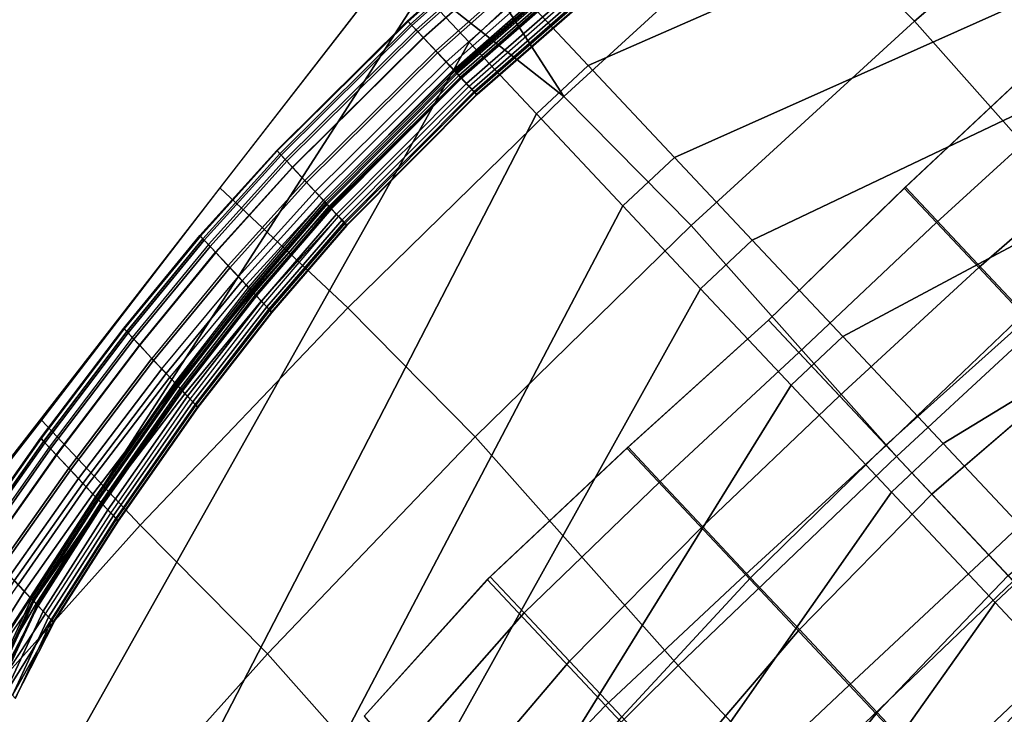
# Model space of a CAD drawing. Units: inches. Extents: x -85 to 110, y -72 to 71.
# Drawn here: x -61 to -55, y 47 to 51 of the extents above; entities that cross this region are included whole.
import ezdxf

# ---------------------------------------------------------------- set-up
doc = ezdxf.new("R2010")
doc.units = ezdxf.units.IN
doc.header["$MEASUREMENT"] = 0
doc.layers.add('SEAT-BASE', color=5, linetype='Continuous')
doc.layers.add('SEAT-FABRIC1', color=5, linetype='Continuous')

# ---------------------------------------------------------------- blocks, each defined once
blk = doc.blocks.new('FCR433_CP1_0T')
at = {"layer": 'SEAT-BASE'}
for points in [[(-30.1272, 0.7365, 41.8344), (-30.1584, -0.4095, 41.8093), (-30.1541, -0.4095, 41.8644), (-30.1229, 0.7365, 41.8894)], [(-30.0996, 0.7365, 41.7866), (-30.1308, -0.4095, 41.7615), (-30.1584, -0.4095, 41.8093), (-30.1272, 0.7365, 41.8344)], [(-30.1229, 0.7365, 41.8894), (-30.1541, -0.4095, 41.8644), (-30.1193, -0.4095, 41.9073), (-30.0882, 0.7365, 41.9324)], [(-30.0498, 0.7365, 41.7628), (-30.0809, -0.4095, 41.7377), (-30.1308, -0.4095, 41.7615), (-30.0996, 0.7365, 41.7866)], [(-30.0882, 0.7365, 41.9324), (-30.1193, -0.4095, 41.9073), (-30.0664, -0.4095, 41.9231), (-30.0352, 0.7365, 41.9481)], [(-30.0498, 0.7365, 41.7628), (-30.0809, -0.4095, 41.7377), (-30.0158, -0.4094, 41.7183), (-29.9846, 0.7366, 41.7434)], [(-30.0352, 0.7365, 41.9481), (-30.0664, -0.4095, 41.9231), (-30.0139, -0.4095, 41.9061), (-29.9827, 0.7365, 41.9312)], [(-29.9846, 0.7366, 41.7434), (-30.0158, -0.4094, 41.7183), (-29.9019, -0.4094, 41.5978), (-29.8707, 0.7366, 41.6229)], [(-29.9827, 0.7365, 41.9312), (-30.0139, -0.4095, 41.9061), (-29.8855, -0.408, 41.7912), (-29.8543, 0.7379, 41.8162)], [(-29.8707, 0.7366, 41.6229), (-29.9019, -0.4094, 41.5978), (-29.8086, -0.4094, 41.4607), (-29.7774, 0.7366, 41.4858)], [(-29.8543, 0.7379, 41.8162), (-29.8855, -0.408, 41.7912), (-29.7724, -0.408, 41.6611), (-29.7412, 0.7379, 41.6862)], [(-29.7774, 0.7366, 41.4858), (-29.8086, -0.4094, 41.4607), (-29.7383, -0.4094, 41.3106), (-29.7034, 0.7366, 41.3259)], [(-29.7412, 0.7379, 41.6862), (-29.7724, -0.408, 41.6611), (-29.6763, -0.408, 41.518), (-29.6451, 0.7379, 41.5431)], [(-29.6514, 0.7366, 41.1576), (-29.6914, -0.4094, 41.1554), (-29.7397, -0.4094, 41.314), (-29.7034, 0.7366, 41.3259)], [(-29.6685, 0.7365, 40.7696), (-29.7084, -0.4095, 40.7673), (-29.7295, -0.4095, 40.7163), (-29.6896, 0.7365, 40.7185)], [(-29.6896, 0.7365, 40.7185), (-29.7295, -0.4095, 40.7163), (-29.718, -0.4095, 40.6623), (-29.6781, 0.7365, 40.6645)], [(-29.6781, 0.7365, 40.6645), (-29.718, -0.4095, 40.6623), (-29.678, -0.4095, 40.6243), (-29.6381, 0.7365, 40.6265)], [(-29.6685, 0.7365, 40.7696), (-29.7084, -0.4095, 40.7673), (-29.673, -0.4094, 40.8253), (-29.6331, 0.7366, 40.8276)], [(-29.629, 0.7366, 40.9933), (-29.669, -0.4094, 40.9911), (-29.6914, -0.4094, 41.1554), (-29.6514, 0.7366, 41.1576)], [(-29.6381, 0.7365, 40.6265), (-29.678, -0.4095, 40.6243), (-29.6235, -0.4095, 40.6156), (-29.5835, 0.7365, 40.6178)], [(-29.6451, 0.7379, 41.5431), (-29.6763, -0.408, 41.518), (-29.5988, -0.408, 41.3641), (-29.5639, 0.7379, 41.3795)], [(-29.6331, 0.7366, 40.8276), (-29.673, -0.4094, 40.8253), (-29.669, -0.4094, 40.9911), (-29.629, 0.7366, 40.9933)], [(-29.5835, 0.7365, 40.6178), (-29.6235, -0.4095, 40.6156), (-29.5736, -0.4095, 40.6393), (-29.5337, 0.7365, 40.6415)], [(-29.5148, 0.7379, 41.2036), (-29.5548, -0.408, 41.2013), (-29.6001, -0.408, 41.3676), (-29.5639, 0.7379, 41.3795)], [(-29.5337, 0.7365, 40.6415), (-29.5736, -0.4095, 40.6393), (-29.5459, -0.4095, 40.687), (-29.506, 0.7365, 40.6893)], [(-29.4905, 0.7379, 41.033), (-29.5304, -0.408, 41.0307), (-29.5548, -0.408, 41.2013), (-29.5148, 0.7379, 41.2036)], [(-29.506, 0.7365, 40.6893), (-29.5459, -0.4095, 40.687), (-29.5274, -0.408, 40.8584), (-29.4875, 0.7379, 40.8606)], [(-29.4875, 0.7379, 40.8606), (-29.5274, -0.408, 40.8584), (-29.5304, -0.408, 41.0307), (-29.4905, 0.7379, 41.033)], [(-30.1584, -0.4092, 41.8093), (-30.1308, -0.4092, 41.7615), (-30.0996, -1.5552, 41.7866), (-30.1272, -1.5552, 41.8344)], [(-30.1541, -0.4092, 41.8644), (-30.1584, -0.4092, 41.8093), (-30.1272, -1.5552, 41.8344), (-30.1229, -1.5552, 41.8894)], [(-30.1193, -0.4092, 41.9073), (-30.1541, -0.4092, 41.8644), (-30.1229, -1.5552, 41.8894), (-30.0882, -1.5552, 41.9324)], [(-30.1308, -0.4092, 41.7615), (-30.0809, -0.4092, 41.7377), (-30.0498, -1.5552, 41.7628), (-30.0996, -1.5552, 41.7866)], [(-30.0664, -0.4092, 41.9231), (-30.1193, -0.4092, 41.9073), (-30.0882, -1.5552, 41.9324), (-30.0352, -1.5552, 41.9481)], [(-30.0158, -0.4094, 41.7183), (-30.0809, -0.4092, 41.7377), (-30.0498, -1.5552, 41.7628), (-29.9846, -1.5553, 41.7434)], [(-30.0139, -0.4092, 41.9061), (-30.0664, -0.4092, 41.9231), (-30.0352, -1.5552, 41.9481), (-29.9827, -1.5552, 41.9312)], [(-29.9019, -0.4094, 41.5978), (-30.0158, -0.4094, 41.7183), (-29.9846, -1.5553, 41.7434), (-29.8707, -1.5553, 41.6229)], [(-29.8855, -0.4107, 41.7912), (-30.0139, -0.4092, 41.9061), (-29.9827, -1.5552, 41.9312), (-29.8543, -1.5566, 41.8162)], [(-29.8086, -0.4094, 41.4607), (-29.9019, -0.4094, 41.5978), (-29.8707, -1.5553, 41.6229), (-29.7774, -1.5553, 41.4858)], [(-29.7724, -0.4107, 41.6611), (-29.8855, -0.4107, 41.7912), (-29.8543, -1.5566, 41.8162), (-29.7412, -1.5566, 41.6862)], [(-29.7774, -1.5553, 41.4858), (-29.8086, -0.4094, 41.4607), (-29.7383, -0.4094, 41.3106), (-29.7034, -1.5553, 41.3259)], [(-29.6763, -0.4107, 41.518), (-29.7724, -0.4107, 41.6611), (-29.7412, -1.5566, 41.6862), (-29.6451, -1.5566, 41.5431)], [(-29.7397, -0.4094, 41.314), (-29.6914, -0.4094, 41.1554), (-29.6514, -1.5553, 41.1576), (-29.7034, -1.5553, 41.3259)], [(-29.718, -0.4092, 40.6623), (-29.7295, -0.4092, 40.7163), (-29.6896, -1.5552, 40.7185), (-29.6781, -1.5552, 40.6645)], [(-29.7295, -0.4092, 40.7163), (-29.7084, -0.4092, 40.7673), (-29.6685, -1.5552, 40.7696), (-29.6896, -1.5552, 40.7185)], [(-29.678, -0.4092, 40.6243), (-29.718, -0.4092, 40.6623), (-29.6781, -1.5552, 40.6645), (-29.6381, -1.5552, 40.6265)], [(-29.673, -0.4094, 40.8253), (-29.7084, -0.4092, 40.7673), (-29.6685, -1.5552, 40.7696), (-29.6331, -1.5553, 40.8276)], [(-29.6914, -0.4094, 41.1554), (-29.669, -0.4094, 40.9911), (-29.629, -1.5553, 40.9933), (-29.6514, -1.5553, 41.1576)], [(-29.6235, -0.4092, 40.6156), (-29.678, -0.4092, 40.6243), (-29.6381, -1.5552, 40.6265), (-29.5835, -1.5552, 40.6178)], [(-29.5988, -0.4107, 41.3641), (-29.6763, -0.4107, 41.518), (-29.6451, -1.5566, 41.5431), (-29.5639, -1.5566, 41.3795)], [(-29.669, -0.4094, 40.9911), (-29.673, -0.4094, 40.8253), (-29.6331, -1.5553, 40.8276), (-29.629, -1.5553, 40.9933)], [(-29.5736, -0.4092, 40.6393), (-29.6235, -0.4092, 40.6156), (-29.5835, -1.5552, 40.6178), (-29.5337, -1.5552, 40.6415)], [(-29.6001, -0.4107, 41.3676), (-29.5548, -0.4107, 41.2013), (-29.5148, -1.5566, 41.2036), (-29.5639, -1.5566, 41.3795)], [(-29.5459, -0.4092, 40.687), (-29.5736, -0.4092, 40.6393), (-29.5337, -1.5552, 40.6415), (-29.506, -1.5552, 40.6893)], [(-29.5548, -0.4107, 41.2013), (-29.5304, -0.4107, 41.0307), (-29.4905, -1.5566, 41.033), (-29.5148, -1.5566, 41.2036)], [(-29.5274, -0.4107, 40.8584), (-29.5459, -0.4092, 40.687), (-29.506, -1.5552, 40.6893), (-29.4875, -1.5566, 40.8606)], [(-29.5304, -0.4107, 41.0307), (-29.5274, -0.4107, 40.8584), (-29.4875, -1.5566, 40.8606), (-29.4905, -1.5566, 41.033)], [(-30.1272, -1.5552, 41.8344), (-30.0996, -1.5552, 41.7866), (-30.0404, -2.2666, 41.833), (-30.068, -2.2666, 41.8808)], [(-30.1229, -1.5552, 41.8894), (-30.1272, -1.5552, 41.8344), (-30.068, -2.2666, 41.8808), (-30.0637, -2.2666, 41.9358)], [(-30.0882, -1.5552, 41.9324), (-30.1229, -1.5552, 41.8894), (-30.0637, -2.2666, 41.9358), (-30.029, -2.2666, 41.9788)], [(-30.0996, -1.5552, 41.7866), (-30.0498, -1.5552, 41.7628), (-29.9906, -2.2666, 41.8092), (-30.0404, -2.2666, 41.833)], [(-30.0352, -1.5552, 41.9481), (-30.0882, -1.5552, 41.9324), (-30.029, -2.2666, 41.9788), (-29.9761, -2.2666, 41.9945)], [(-29.9846, -1.5553, 41.7434), (-30.0498, -1.5552, 41.7628), (-29.9906, -2.2666, 41.8092), (-29.9254, -2.2667, 41.7898)], [(-29.9827, -1.5552, 41.9312), (-30.0352, -1.5552, 41.9481), (-29.9761, -2.2666, 41.9945), (-29.9235, -2.2666, 41.9776)], [(-29.8707, -1.5553, 41.6229), (-29.9846, -1.5553, 41.7434), (-29.9254, -2.2667, 41.7898), (-29.8115, -2.2667, 41.6693)], [(-29.8543, -1.5566, 41.8162), (-29.9827, -1.5552, 41.9312), (-29.9235, -2.2666, 41.9776), (-29.7951, -2.2681, 41.8626)], [(-29.8115, -2.2667, 41.6693), (-29.8707, -1.5553, 41.6229), (-29.7774, -1.5553, 41.4858), (-29.7182, -2.2667, 41.5322)], [(-29.7412, -1.5566, 41.6862), (-29.8543, -1.5566, 41.8162), (-29.7951, -2.2681, 41.8626), (-29.682, -2.2681, 41.7326)], [(-29.7182, -2.2667, 41.5322), (-29.7774, -1.5553, 41.4858), (-29.7034, -1.5553, 41.3259), (-29.648, -2.2667, 41.382)], [(-29.6451, -1.5566, 41.5431), (-29.7412, -1.5566, 41.6862), (-29.682, -2.2681, 41.7326), (-29.586, -2.2681, 41.5895)], [(-29.7034, -1.5553, 41.3259), (-29.6514, -1.5553, 41.1576), (-29.5764, -2.2667, 41.1627), (-29.6247, -2.2667, 41.3214)], [(-29.7034, -1.5553, 41.3259), (-29.6757, -1.911, 41.354), (-29.648, -2.2667, 41.382), (-29.6247, -2.2667, 41.3214)], [(-29.6896, -1.5552, 40.7185), (-29.6685, -1.5552, 40.7696), (-29.5935, -2.2666, 40.7747), (-29.6146, -2.2666, 40.7236)], [(-29.6781, -1.5552, 40.6645), (-29.6896, -1.5552, 40.7185), (-29.6146, -2.2666, 40.7236), (-29.6031, -2.2666, 40.6696)], [(-29.6381, -1.5552, 40.6265), (-29.6781, -1.5552, 40.6645), (-29.6031, -2.2666, 40.6696), (-29.563, -2.2666, 40.6316)], [(-29.6331, -1.5553, 40.8276), (-29.6685, -1.5552, 40.7696), (-29.5935, -2.2666, 40.7747), (-29.558, -2.2667, 40.8327)], [(-29.6514, -1.5553, 41.1576), (-29.629, -1.5553, 40.9933), (-29.554, -2.2667, 40.9984), (-29.5764, -2.2667, 41.1627)], [(-29.5639, -1.5566, 41.3795), (-29.6451, -1.5566, 41.5431), (-29.586, -2.2681, 41.5895), (-29.5085, -2.2681, 41.4356)], [(-29.5835, -1.5552, 40.6178), (-29.6381, -1.5552, 40.6265), (-29.563, -2.2666, 40.6316), (-29.5085, -2.2666, 40.6229)], [(-29.629, -1.5553, 40.9933), (-29.6331, -1.5553, 40.8276), (-29.558, -2.2667, 40.8327), (-29.554, -2.2667, 40.9984)], [(-29.5337, -1.5552, 40.6415), (-29.5835, -1.5552, 40.6178), (-29.5085, -2.2666, 40.6229), (-29.4587, -2.2666, 40.6466)], [(-29.5639, -1.5566, 41.3795), (-29.5148, -1.5566, 41.2036), (-29.4398, -2.2681, 41.2087), (-29.4852, -2.2681, 41.3749)], [(-29.5639, -1.5566, 41.3795), (-29.5362, -1.9124, 41.4075), (-29.5085, -2.2681, 41.4356), (-29.4852, -2.2681, 41.3749)], [(-29.506, -1.5552, 40.6893), (-29.5337, -1.5552, 40.6415), (-29.4587, -2.2666, 40.6466), (-29.431, -2.2666, 40.6944)], [(-29.5148, -1.5566, 41.2036), (-29.4905, -1.5566, 41.033), (-29.4154, -2.2681, 41.0381), (-29.4398, -2.2681, 41.2087)], [(-29.4875, -1.5566, 40.8606), (-29.506, -1.5552, 40.6893), (-29.431, -2.2666, 40.6944), (-29.4125, -2.2681, 40.8657)], [(-29.4905, -1.5566, 41.033), (-29.4875, -1.5566, 40.8606), (-29.4125, -2.2681, 40.8657), (-29.4154, -2.2681, 41.0381)], [(-30.068, -2.2666, 41.8808), (-30.0404, -2.2666, 41.833), (-29.9435, -3.0071, 41.899), (-29.9711, -3.0071, 41.9468)], [(-30.0637, -2.2666, 41.9358), (-30.068, -2.2666, 41.8808), (-29.9711, -3.0071, 41.9468), (-29.9668, -3.0071, 42.0018)], [(-30.029, -2.2666, 41.9788), (-30.0637, -2.2666, 41.9358), (-29.9668, -3.0071, 42.0018), (-29.9321, -3.0071, 42.0448)], [(-30.0404, -2.2666, 41.833), (-29.9906, -2.2666, 41.8092), (-29.8937, -3.0071, 41.8752), (-29.9435, -3.0071, 41.899)], [(-29.9761, -2.2666, 41.9945), (-30.029, -2.2666, 41.9788), (-29.9321, -3.0071, 42.0448), (-29.8792, -3.0071, 42.0605)], [(-29.9254, -2.2667, 41.7898), (-29.9906, -2.2666, 41.8092), (-29.8937, -3.0071, 41.8752), (-29.8285, -3.0072, 41.8558)], [(-29.9235, -2.2666, 41.9776), (-29.9761, -2.2666, 41.9945), (-29.8792, -3.0071, 42.0605), (-29.8266, -3.0071, 42.0436)], [(-29.8285, -3.0072, 41.8558), (-29.9254, -2.2667, 41.7898), (-29.8115, -2.2667, 41.6693), (-29.7146, -3.0072, 41.7353)], [(-29.7951, -2.2681, 41.8626), (-29.9235, -2.2666, 41.9776), (-29.8266, -3.0071, 42.0436), (-29.6982, -3.0085, 41.9286)], [(-29.7182, -2.2667, 41.5322), (-29.8115, -2.2667, 41.6693), (-29.7146, -3.0072, 41.7353), (-29.6239, -3.0072, 41.6048)], [(-29.6239, -3.0072, 41.6048), (-29.7182, -2.2667, 41.5322), (-29.648, -2.2667, 41.382), (-29.5536, -3.0072, 41.4546)], [(-29.6247, -2.2667, 41.3214), (-29.648, -2.2667, 41.382), (-29.5536, -3.0072, 41.4546), (-29.506, -3.0072, 41.3306)], [(-29.6247, -2.2667, 41.3214), (-29.5764, -2.2667, 41.1627), (-29.4577, -3.0072, 41.1719), (-29.506, -3.0072, 41.3306)], [(-29.6031, -2.2666, 40.6696), (-29.6146, -2.2666, 40.7236), (-29.4984, -3.0071, 40.7395), (-29.4869, -3.0071, 40.6854)], [(-29.6146, -2.2666, 40.7236), (-29.5935, -2.2666, 40.7747), (-29.4773, -3.0071, 40.7905), (-29.4984, -3.0071, 40.7395)], [(-29.563, -2.2666, 40.6316), (-29.6031, -2.2666, 40.6696), (-29.4869, -3.0071, 40.6854), (-29.4469, -3.0071, 40.6474)], [(-29.558, -2.2667, 40.8327), (-29.5935, -2.2666, 40.7747), (-29.4773, -3.0071, 40.7905), (-29.4419, -3.0072, 40.8485)], [(-29.5764, -2.2667, 41.1627), (-29.554, -2.2667, 40.9984), (-29.4379, -3.0072, 41.0143), (-29.4577, -3.0072, 41.1719)], [(-29.5085, -2.2666, 40.6229), (-29.563, -2.2666, 40.6316), (-29.4469, -3.0071, 40.6474), (-29.3924, -3.0071, 40.6387)], [(-29.554, -2.2667, 40.9984), (-29.558, -2.2667, 40.8327), (-29.4419, -3.0072, 40.8485), (-29.4379, -3.0072, 41.0143)], [(-29.4587, -2.2666, 40.6466), (-29.5085, -2.2666, 40.6229), (-29.3924, -3.0071, 40.6387), (-29.3425, -3.0071, 40.6624)], [(-29.431, -2.2666, 40.6944), (-29.4587, -2.2666, 40.6466), (-29.3425, -3.0071, 40.6624), (-29.3148, -3.0071, 40.7102)], [(-29.4125, -2.2681, 40.8657), (-29.431, -2.2666, 40.6944), (-29.3148, -3.0071, 40.7102), (-29.2963, -3.0085, 40.8815)], [(-29.682, -2.2681, 41.7326), (-29.7951, -2.2681, 41.8626), (-29.6982, -3.0085, 41.9286), (-29.5851, -3.0085, 41.7986)], [(-29.586, -2.2681, 41.5895), (-29.682, -2.2681, 41.7326), (-29.5851, -3.0085, 41.7986), (-29.4916, -3.0085, 41.6621)], [(-29.5085, -2.2681, 41.4356), (-29.586, -2.2681, 41.5895), (-29.4916, -3.0085, 41.6621), (-29.4141, -3.0085, 41.5082)], [(-29.4141, -3.0085, 41.5082), (-29.3665, -3.0085, 41.3841), (-29.4852, -2.2681, 41.3749), (-29.5085, -2.2681, 41.4356)], [(-29.4852, -2.2681, 41.3749), (-29.4398, -2.2681, 41.2087), (-29.3211, -3.0085, 41.2178), (-29.3665, -3.0085, 41.3841)], [(-29.4398, -2.2681, 41.2087), (-29.4154, -2.2681, 41.0381), (-29.2993, -3.0085, 41.0539), (-29.3211, -3.0085, 41.2178)], [(-29.4154, -2.2681, 41.0381), (-29.4125, -2.2681, 40.8657), (-29.2963, -3.0085, 40.8815), (-29.2993, -3.0085, 41.0539)], [(-29.9711, -3.0071, 41.9468), (-29.9435, -3.0071, 41.899), (-29.7994, -3.8528, 42.0045), (-29.827, -3.8528, 42.0523)], [(-29.9668, -3.0071, 42.0018), (-29.9711, -3.0071, 41.9468), (-29.827, -3.8528, 42.0523), (-29.8227, -3.8528, 42.1073)], [(-29.9321, -3.0071, 42.0448), (-29.9668, -3.0071, 42.0018), (-29.8227, -3.8528, 42.1073), (-29.788, -3.8528, 42.1503)], [(-29.9435, -3.0071, 41.899), (-29.8937, -3.0071, 41.8752), (-29.7496, -3.8528, 41.9807), (-29.7994, -3.8528, 42.0045)], [(-29.8792, -3.0071, 42.0605), (-29.9321, -3.0071, 42.0448), (-29.788, -3.8528, 42.1503), (-29.7351, -3.8528, 42.166)], [(-29.8285, -3.0072, 41.8558), (-29.8937, -3.0071, 41.8752), (-29.7496, -3.8528, 41.9807), (-29.6845, -3.8529, 41.9613)], [(-29.8266, -3.0071, 42.0436), (-29.8792, -3.0071, 42.0605), (-29.7351, -3.8528, 42.166), (-29.6826, -3.8528, 42.1491)], [(-29.6845, -3.8529, 41.9613), (-29.8285, -3.0072, 41.8558), (-29.7146, -3.0072, 41.7353), (-29.5706, -3.8529, 41.8408)], [(-29.6982, -3.0085, 41.9286), (-29.8266, -3.0071, 42.0436), (-29.6826, -3.8528, 42.1491), (-29.5542, -3.8543, 42.0341)], [(-29.5706, -3.8529, 41.8408), (-29.7146, -3.0072, 41.7353), (-29.6239, -3.0072, 41.6048), (-29.4813, -3.8529, 41.7141)], [(-29.5851, -3.0085, 41.7986), (-29.6982, -3.0085, 41.9286), (-29.5542, -3.8543, 42.0341), (-29.4411, -3.8543, 41.9041)], [(-29.4813, -3.8529, 41.7141), (-29.6239, -3.0072, 41.6048), (-29.5536, -3.0072, 41.4546), (-29.411, -3.8529, 41.5639)], [(-29.4916, -3.0085, 41.6621), (-29.5851, -3.0085, 41.7986), (-29.4411, -3.8543, 41.9041), (-29.349, -3.8543, 41.7714)], [(-29.411, -3.8529, 41.5639), (-29.5536, -3.0072, 41.4546), (-29.506, -3.0072, 41.3306), (-29.3269, -3.8529, 41.3447)], [(-29.506, -3.0072, 41.3306), (-29.4577, -3.0072, 41.1719), (-29.2786, -3.8529, 41.1861), (-29.3269, -3.8529, 41.3447)], [(-29.4869, -3.0071, 40.6854), (-29.4984, -3.0071, 40.7395), (-29.3208, -3.8528, 40.7575), (-29.3093, -3.8528, 40.7034)], [(-29.4984, -3.0071, 40.7395), (-29.4773, -3.0071, 40.7905), (-29.2997, -3.8528, 40.8085), (-29.3208, -3.8528, 40.7575)], [(-29.4141, -3.0085, 41.5082), (-29.4916, -3.0085, 41.6621), (-29.349, -3.8543, 41.7714), (-29.2715, -3.8543, 41.6175)], [(-29.4469, -3.0071, 40.6474), (-29.4869, -3.0071, 40.6854), (-29.3093, -3.8528, 40.7034), (-29.2692, -3.8528, 40.6654)], [(-29.4419, -3.0072, 40.8485), (-29.4773, -3.0071, 40.7905), (-29.2997, -3.8528, 40.8085), (-29.2642, -3.8529, 40.8665)], [(-29.4577, -3.0072, 41.1719), (-29.4379, -3.0072, 41.0143), (-29.2602, -3.8529, 41.0322), (-29.2786, -3.8529, 41.1861)], [(-29.3924, -3.0071, 40.6387), (-29.4469, -3.0071, 40.6474), (-29.2692, -3.8528, 40.6654), (-29.2147, -3.8528, 40.6567)], [(-29.4379, -3.0072, 41.0143), (-29.4419, -3.0072, 40.8485), (-29.2642, -3.8529, 40.8665), (-29.2602, -3.8529, 41.0322)], [(-29.3665, -3.0085, 41.3841), (-29.4141, -3.0085, 41.5082), (-29.2715, -3.8543, 41.6175), (-29.1874, -3.8543, 41.3983)], [(-29.3425, -3.0071, 40.6624), (-29.3924, -3.0071, 40.6387), (-29.2147, -3.8528, 40.6567), (-29.1648, -3.8528, 40.6804)], [(-29.3665, -3.0085, 41.3841), (-29.3211, -3.0085, 41.2178), (-29.142, -3.8543, 41.232), (-29.1874, -3.8543, 41.3983)], [(-29.3148, -3.0071, 40.7102), (-29.3425, -3.0071, 40.6624), (-29.1648, -3.8528, 40.6804), (-29.1371, -3.8528, 40.7282)], [(-29.3211, -3.0085, 41.2178), (-29.2993, -3.0085, 41.0539), (-29.1216, -3.8543, 41.0719), (-29.142, -3.8543, 41.232)], [(-29.2963, -3.0085, 40.8815), (-29.3148, -3.0071, 40.7102), (-29.1371, -3.8528, 40.7282), (-29.1187, -3.8543, 40.8995)], [(-29.2993, -3.0085, 41.0539), (-29.2963, -3.0085, 40.8815), (-29.1187, -3.8543, 40.8995), (-29.1216, -3.8543, 41.0719)], [(-29.8227, -3.8528, 42.1073), (-29.827, -3.8528, 42.0523), (-29.6775, -4.5784, 42.1624), (-29.6732, -4.5784, 42.2175)], [(-29.827, -3.8528, 42.0523), (-29.7994, -3.8528, 42.0045), (-29.6499, -4.5784, 42.1146), (-29.6775, -4.5784, 42.1624)], [(-29.788, -3.8528, 42.1503), (-29.8227, -3.8528, 42.1073), (-29.6732, -4.5784, 42.2175), (-29.6385, -4.5784, 42.2604)], [(-29.7994, -3.8528, 42.0045), (-29.7496, -3.8528, 41.9807), (-29.6001, -4.5784, 42.0908), (-29.6499, -4.5784, 42.1146)], [(-29.7351, -3.8528, 42.166), (-29.788, -3.8528, 42.1503), (-29.6385, -4.5784, 42.2604), (-29.5856, -4.5784, 42.2762)], [(-29.6845, -3.8529, 41.9613), (-29.7496, -3.8528, 41.9807), (-29.6001, -4.5784, 42.0908), (-29.535, -4.5785, 42.0714)], [(-29.6826, -3.8528, 42.1491), (-29.7351, -3.8528, 42.166), (-29.5856, -4.5784, 42.2762), (-29.533, -4.5784, 42.2592)], [(-29.535, -4.5785, 42.0714), (-29.6845, -3.8529, 41.9613), (-29.5706, -3.8529, 41.8408), (-29.421, -4.5785, 41.9509)], [(-29.5542, -3.8543, 42.0341), (-29.6826, -3.8528, 42.1491), (-29.533, -4.5784, 42.2592), (-29.4046, -4.5798, 42.1442)], [(-29.421, -4.5785, 41.9509), (-29.5706, -3.8529, 41.8408), (-29.4813, -3.8529, 41.7141), (-29.3326, -4.5785, 41.8264)], [(-29.4411, -3.8543, 41.9041), (-29.5542, -3.8543, 42.0341), (-29.4046, -4.5798, 42.1442), (-29.2915, -4.5798, 42.0142)], [(-29.3326, -4.5785, 41.8264), (-29.4813, -3.8529, 41.7141), (-29.411, -3.8529, 41.5639), (-29.2561, -4.5785, 41.6599)], [(-29.349, -3.8543, 41.7714), (-29.4411, -3.8543, 41.9041), (-29.2915, -4.5798, 42.0142), (-29.2003, -4.5798, 41.8837)], [(-29.411, -3.8529, 41.5639), (-29.3269, -3.8529, 41.3447), (-29.1475, -4.5785, 41.3771), (-29.2561, -4.5785, 41.6599)], [(-29.2715, -3.8543, 41.6175), (-29.349, -3.8543, 41.7714), (-29.2003, -4.5798, 41.8837), (-29.1166, -4.5798, 41.7135)], [(-29.3269, -3.8529, 41.3447), (-29.2786, -3.8529, 41.1861), (-29.093, -4.5785, 41.2022), (-29.1475, -4.5785, 41.3771)], [(-29.3093, -3.8528, 40.7034), (-29.3208, -3.8528, 40.7575), (-29.1359, -4.5784, 40.7757), (-29.1245, -4.5784, 40.7216)], [(-29.3208, -3.8528, 40.7575), (-29.2997, -3.8528, 40.8085), (-29.1149, -4.5784, 40.8267), (-29.1359, -4.5784, 40.7757)], [(-29.2692, -3.8528, 40.6654), (-29.3093, -3.8528, 40.7034), (-29.1245, -4.5784, 40.7216), (-29.0844, -4.5784, 40.6836)], [(-29.2642, -3.8529, 40.8665), (-29.2997, -3.8528, 40.8085), (-29.1149, -4.5784, 40.8267), (-29.0794, -4.5785, 40.8847)], [(-29.2786, -3.8529, 41.1861), (-29.2602, -3.8529, 41.0322), (-29.0754, -4.5785, 41.0504), (-29.093, -4.5785, 41.2022)], [(-29.008, -4.5784, 41.4306), (-29.1874, -3.8543, 41.3983), (-29.2715, -3.8543, 41.6175), (-29.1166, -4.5798, 41.7135)], [(-29.2147, -3.8528, 40.6567), (-29.2692, -3.8528, 40.6654), (-29.0844, -4.5784, 40.6836), (-29.0299, -4.5784, 40.6749)], [(-29.2602, -3.8529, 41.0322), (-29.2642, -3.8529, 40.8665), (-29.0794, -4.5785, 40.8847), (-29.0754, -4.5785, 41.0504)], [(-29.1648, -3.8528, 40.6804), (-29.2147, -3.8528, 40.6567), (-29.0299, -4.5784, 40.6749), (-28.98, -4.5784, 40.6986)], [(-29.1874, -3.8543, 41.3983), (-29.142, -3.8543, 41.232), (-28.9563, -4.5798, 41.2481), (-29.008, -4.5784, 41.4306)], [(-29.1371, -3.8528, 40.7282), (-29.1648, -3.8528, 40.6804), (-28.98, -4.5784, 40.6986), (-28.9523, -4.5784, 40.7464)], [(-29.142, -3.8543, 41.232), (-29.1216, -3.8543, 41.0719), (-28.9368, -4.5798, 41.0901), (-28.9563, -4.5798, 41.2481)], [(-29.1187, -3.8543, 40.8995), (-29.1371, -3.8528, 40.7282), (-28.9523, -4.5784, 40.7464), (-28.9338, -4.5798, 40.9177)], [(-29.1216, -3.8543, 41.0719), (-29.1187, -3.8543, 40.8995), (-28.9338, -4.5798, 40.9177), (-28.9368, -4.5798, 41.0901)], [(-29.2915, -4.5784, 42.0142), (-29.2003, -4.5784, 41.8837), (-29.0713, -5.0754, 41.9392), (-29.1489, -5.0754, 42.0925)], [(-29.2561, -4.5785, 41.6599), (-29.1475, -4.5785, 41.3771), (-29.028, -5.0755, 41.3985), (-29.1529, -5.0755, 41.7239)], [(-29.2003, -4.5784, 41.8837), (-29.1166, -4.5798, 41.7135), (-29.0134, -5.074, 41.7775), (-29.0713, -5.0754, 41.9392)], [(-29.028, -5.0755, 41.3985), (-29.1475, -4.5785, 41.3771), (-29.093, -4.5785, 41.2022), (-28.9534, -5.0755, 41.2488)], [(-29.1359, -4.5784, 40.7757), (-29.1149, -4.5784, 40.8267), (-28.9147, -5.0754, 40.8658), (-28.9358, -5.0754, 40.8148)], [(-29.1245, -4.5784, 40.7216), (-29.1359, -4.5784, 40.7757), (-28.9358, -5.0754, 40.8148), (-28.9243, -5.0754, 40.7607)], [(-29.0844, -4.5784, 40.6836), (-29.1245, -4.5784, 40.7216), (-28.9243, -5.0754, 40.7607), (-28.8843, -5.0754, 40.7227)], [(-28.8885, -5.0754, 41.4521), (-29.008, -4.5784, 41.4306), (-29.1166, -4.5798, 41.7135), (-29.0134, -5.0754, 41.7775)], [(-29.0794, -4.5785, 40.8847), (-29.1149, -4.5784, 40.8267), (-28.9147, -5.0754, 40.8658), (-28.8792, -5.0755, 40.9238)], [(-28.9534, -5.0755, 41.2488), (-29.093, -4.5785, 41.2022), (-29.0754, -4.5785, 41.0504), (-28.9034, -5.0755, 41.0893)], [(-29.0299, -4.5784, 40.6749), (-29.0844, -4.5784, 40.6836), (-28.8843, -5.0754, 40.7227), (-28.8297, -5.0754, 40.714)], [(-28.9034, -5.0755, 41.0893), (-29.0754, -4.5785, 41.0504), (-29.0794, -4.5785, 40.8847), (-28.8792, -5.0755, 40.9238)], [(-28.98, -4.5784, 40.6986), (-29.0299, -4.5784, 40.6749), (-28.8297, -5.0754, 40.714), (-28.7799, -5.0754, 40.7377)], [(-28.9563, -4.5784, 41.2481), (-29.008, -4.5784, 41.4306), (-28.8885, -5.074, 41.4521), (-28.8233, -5.0754, 41.2932)], [(-28.9523, -4.5784, 40.7464), (-28.98, -4.5784, 40.6986), (-28.7799, -5.0754, 40.7377), (-28.7522, -5.0754, 40.7855)], [(-28.9368, -4.5784, 41.0901), (-28.9563, -4.5784, 41.2481), (-28.8233, -5.0754, 41.2932), (-28.7784, -5.0754, 41.1274)], [(-28.9523, -4.5784, 40.7464), (-28.9338, -4.5784, 40.9177), (-28.7546, -5.0754, 40.9573), (-28.7522, -5.0754, 40.7855)], [(-28.9338, -4.5784, 40.9177), (-28.9368, -4.5784, 41.0901), (-28.7784, -5.0754, 41.1274), (-28.7546, -5.0754, 40.9573)]]:
    blk.add_3dface(points, dxfattribs=at)
at = {"layer": 'SEAT-FABRIC1'}
for points in [[(-29.8002, 0.2208, 42.0594), (-26.5669, 10.4912, 43.6407), (-25.5466, 10.4957, 42.0808), (-29.187, 0.2208, 40.4756)], [(-29.187, 0.2208, 40.4756), (-25.5466, 10.4957, 42.0808), (-24.8409, 10.4991, 40.6065), (-28.4012, 0.2208, 38.7345)], [(-28.4012, 0.2208, 38.7345), (-24.8409, 10.4991, 40.6065), (-24.4144, 10.5017, 39.2839), (-27.695, 0.2208, 37.269)], [(-27.695, 0.2208, 37.269), (-24.4144, 10.5017, 39.2839), (-24.1091, 10.5039, 37.9307), (-26.8714, 0.2208, 35.6493)], [(-26.8714, 0.2208, 35.6493), (-24.1091, 10.5039, 37.9307), (-23.8115, 10.4857, 36.5371), (-25.9589, 0.2208, 34.0005)], [(-25.9589, 0.2208, 34.0005), (-23.8115, 10.4857, 36.5371), (-22.9266, 10.4936, 34.8409), (-25.0154, 0.2208, 32.4858)], [(-29.0408, 3.7266, 46.1195), (-29.1262, 1.8592, 46.0478), (-27.9982, 1.889, 45.1691), (-27.9128, 3.7565, 45.2408)], [(-26.0864, 1.8363, 44.247), (-26.0437, 3.7038, 44.2828), (-27.9128, 3.7565, 45.2408), (-27.9982, 1.889, 45.1691)], [(-27.2828, 2.3351, 45.8217), (-26.2066, 2.3351, 44.8896), (-26.2051, 1.1423, 44.8687), (-27.2841, 1.1423, 45.7744)], [(-27.2842, 1.1321, 45.7746), (-26.9911, 1.1321, 46.1113), (-26.9739, 2.3097, 46.2037), (-27.2828, 2.3097, 45.8217)], [(-26.9911, 1.1321, 46.1113), (-26.6059, 1.1321, 46.3368), (-26.5611, 2.3097, 46.47), (-26.9739, 2.3097, 46.2037)], [(-26.6059, 1.1321, 46.3368), (-26.1688, 1.1321, 46.4277), (-26.0857, 2.3097, 46.594), (-26.5611, 2.3097, 46.47)], [(-29.1262, 1.8592, 46.0478), (-30.2282, 1.7895, 45.032), (-30.4774, 0.2208, 44.7932), (-29.1495, -0.0226, 46.0282)], [(-29.1262, 1.8592, 46.0478), (-29.1495, -0.0226, 46.0282), (-28.0215, 0.0072, 45.1496), (-27.9982, 1.889, 45.1691)], [(-26.0981, -0.0455, 44.2372), (-26.0864, 1.8363, 44.247), (-27.9982, 1.889, 45.1691), (-28.0215, 0.0072, 45.1496)], [(-26.0981, -0.0455, 44.2372), (-25.0359, -0.0473, 42.9258), (-25.0243, 1.8346, 42.9356), (-26.0864, 1.8363, 44.247)], [(-27.2627, -0.0464, 45.7518), (-26.9854, -0.0464, 46.0754), (-26.9911, 1.1321, 46.1113), (-27.2842, 1.1321, 45.7746)], [(-27.2841, 1.1423, 45.7744), (-26.2051, 1.1423, 44.8687), (-26.1924, -0.0464, 44.858), (-27.2627, -0.0464, 45.7518)], [(-26.9854, -0.0464, 46.0754), (-26.6154, -0.0464, 46.2865), (-26.6059, 1.1321, 46.3368), (-26.9911, 1.1321, 46.1113)], [(-26.6154, -0.0464, 46.2865), (-26.1958, -0.0464, 46.3606), (-26.1688, 1.1321, 46.4277), (-26.6059, 1.1321, 46.3368)], [(-26.2051, 1.1423, 44.8687), (-25.2625, 1.1423, 43.8219), (-25.2585, -0.0464, 43.8225), (-26.1924, -0.0464, 44.858)], [(-26.1958, -0.0464, 46.3606), (-25.7758, -0.0464, 46.2889), (-25.7257, 1.1321, 46.3744), (-26.1688, 1.1321, 46.4277)], [(-25.7257, 1.1319, 46.3744), (-25.7758, -0.0464, 46.2889), (-25.082, -0.0464, 45.92), (-25.0187, 1.1319, 46.002)], [(-25.2625, 1.1423, 43.8219), (-24.4744, 1.1423, 42.6543), (-24.4797, -0.0464, 42.6659), (-25.2585, -0.0464, 43.8225)], [(-30.4774, -0.2208, 44.7932), (-29.1495, -0.0226, 46.0282), (-30.4774, 0.2208, 44.7932), (-30.4774, 0, 44.7932)], [(-30.2289, -0.2208, 43.4981), (-30.2289, 0.2208, 43.4981), (-29.8002, 0.2208, 42.0594), (-29.8002, -0.2208, 42.0594)], [(-29.8002, -0.2208, 42.0594), (-29.8002, 0.2208, 42.0594), (-29.187, 0.2208, 40.4756), (-29.187, -0.2208, 40.4756)], [(-29.187, -0.2208, 40.4756), (-29.187, 0.2208, 40.4756), (-28.4012, 0.2208, 38.7345), (-28.4012, -0.2208, 38.7345)], [(-27.695, -0.2208, 37.269), (-28.4012, -0.2208, 38.7345), (-28.4012, 0.2208, 38.7345), (-27.695, 0.2208, 37.269)], [(-27.695, -0.2208, 37.269), (-27.695, 0.2208, 37.269), (-26.8714, 0.2208, 35.6493), (-26.8714, -0.2208, 35.6493)], [(-26.8714, -0.2208, 35.6493), (-26.8714, 0.2208, 35.6493), (-25.9589, 0.2208, 34.0005), (-25.9589, -0.2208, 34.0005)], [(-25.0154, -0.2208, 32.4858), (-25.9589, -0.2208, 34.0005), (-25.9589, 0.2208, 34.0005), (-25.0154, 0.2208, 32.4858)], [(-24.0387, -0.2208, 31.1328), (-25.0154, -0.2208, 32.4858), (-25.0154, 0.2208, 32.4858), (-24.0387, 0.2208, 31.1328)], [(-29.1495, -0.0226, 46.0282), (-29.1099, -1.9045, 46.0614), (-27.9819, -1.8746, 45.1828), (-28.0215, 0.0072, 45.1496)], [(-26.0783, -1.9273, 44.2538), (-26.0981, -0.0455, 44.2372), (-28.0215, 0.0072, 45.1496), (-27.9819, -1.8746, 45.1828)], [(-29.1495, -0.0226, 46.0282), (-30.4774, -0.2208, 44.7932), (-30.1991, -1.9722, 45.0599), (-29.1099, -1.9045, 46.0614)], [(-27.2627, -0.0464, 45.7518), (-26.9854, -0.0464, 46.0754), (-26.9911, -1.2249, 46.1113), (-27.2842, -1.2249, 45.7746)], [(-27.2841, -1.235, 45.7744), (-26.2051, -1.235, 44.8687), (-26.1924, -0.0464, 44.858), (-27.2627, -0.0464, 45.7518)], [(-26.6059, -1.2249, 46.3368), (-26.6154, -0.0464, 46.2865), (-26.9854, -0.0464, 46.0754), (-26.9911, -1.2249, 46.1113)], [(-26.1688, -1.2249, 46.4277), (-26.1958, -0.0464, 46.3606), (-26.6154, -0.0464, 46.2865), (-26.6059, -1.2249, 46.3368)], [(-26.2051, -1.235, 44.8687), (-25.2625, -1.235, 43.8219), (-25.2585, -0.0464, 43.8225), (-26.1924, -0.0464, 44.858)], [(-25.7257, -1.2249, 46.3744), (-25.7758, -0.0464, 46.2889), (-26.1958, -0.0464, 46.3606), (-26.1688, -1.2249, 46.4277)], [(-26.0783, -1.9273, 44.2538), (-25.0161, -1.9291, 42.9424), (-25.0359, -0.0473, 42.9258), (-26.0981, -0.0455, 44.2372)], [(-25.082, -0.0464, 45.92), (-25.7758, -0.0464, 46.2889), (-25.7257, -1.2246, 46.3744), (-25.0187, -1.2246, 46.002)], [(-25.2625, -1.235, 43.8219), (-24.4744, -1.235, 42.6543), (-24.4797, -0.0464, 42.6659), (-25.2585, -0.0464, 43.8225)], [(-24.4594, -0.0464, 45.4405), (-25.082, -0.0464, 45.92), (-25.0187, -1.2246, 46.002), (-24.3845, -1.2246, 45.5158)], [(-24.3589, -1.9298, 41.8049), (-24.3787, -0.0479, 41.7882), (-25.0359, -0.0473, 42.9258), (-25.0161, -1.9291, 42.9424)], [(-24.4744, -1.235, 42.6543), (-23.8561, -1.235, 41.3885), (-23.8714, -0.0464, 41.4112), (-24.4797, -0.0464, 42.6659)], [(-23.9255, -0.0464, 44.864), (-24.4594, -0.0464, 45.4405), (-24.3845, -1.2246, 45.5158), (-23.8411, -1.2246, 44.9299)], [(-24.3589, -1.9298, 41.8049), (-23.3114, -1.9305, 40.492), (-23.3114, -0.0486, 40.492), (-24.3787, -0.0479, 41.7882)], [(-28.8489, -10.47, 46.3539), (-30.4774, -0.2208, 44.7932), (-30.2289, -0.2208, 43.4981), (-27.6715, -10.4846, 45.039)], [(-26.5669, -10.4912, 43.6407), (-27.6715, -10.4846, 45.039), (-30.2289, -0.2208, 43.4981), (-29.8002, -0.2208, 42.0594)], [(-26.5669, -10.4912, 43.6407), (-29.8002, -0.2208, 42.0594), (-29.187, -0.2208, 40.4756), (-25.5466, -10.4957, 42.0808)], [(-28.4012, -0.2208, 38.7345), (-24.8409, -10.4991, 40.6065), (-25.5466, -10.4957, 42.0808), (-29.187, -0.2208, 40.4756)], [(-24.4144, -10.5017, 39.2839), (-24.8409, -10.4991, 40.6065), (-28.4012, -0.2208, 38.7345), (-27.695, -0.2208, 37.269)], [(-24.4144, -10.5017, 39.2839), (-27.695, -0.2208, 37.269), (-26.8714, -0.2208, 35.6493), (-24.1091, -10.5039, 37.9307)], [(-25.9589, -0.2208, 34.0005), (-23.8115, -10.4857, 36.5371), (-24.1091, -10.5039, 37.9307), (-26.8714, -0.2208, 35.6493)], [(-23.8115, -10.4857, 36.5371), (-25.9589, -0.2208, 34.0005), (-25.0154, -0.2208, 32.4858), (-22.9266, -10.4936, 34.8409)], [(-24.0387, -0.2208, 31.1328), (-21.8336, -10.4993, 33.3108), (-22.9266, -10.4936, 34.8409), (-25.0154, -0.2208, 32.4858)], [(-26.9739, -2.4025, 46.2037), (-26.9911, -1.2249, 46.1113), (-27.2842, -1.2249, 45.7746), (-27.2828, -2.4025, 45.8217)], [(-26.5611, -2.4025, 46.47), (-26.6059, -1.2249, 46.3368), (-26.9911, -1.2249, 46.1113), (-26.9739, -2.4025, 46.2037)], [(-26.0857, -2.4025, 46.594), (-26.1688, -1.2249, 46.4277), (-26.6059, -1.2249, 46.3368), (-26.5611, -2.4025, 46.47)], [(-25.5954, -2.4025, 46.5632), (-25.7257, -1.2249, 46.3744), (-26.1688, -1.2249, 46.4277), (-26.0857, -2.4025, 46.594)], [(-25.0187, -1.2246, 46.002), (-25.7257, -1.2246, 46.3744), (-25.5954, -2.4023, 46.5632), (-24.8563, -2.4023, 46.1934)], [(-24.3845, -1.2246, 45.5158), (-25.0187, -1.2246, 46.002), (-24.8563, -2.4023, 46.1934), (-24.194, -2.4023, 45.699)], [(-27.2828, -2.4278, 45.8217), (-26.2066, -2.4278, 44.8896), (-26.2051, -1.235, 44.8687), (-27.2841, -1.235, 45.7744)], [(-26.2066, -2.4278, 44.8896), (-25.2592, -2.4278, 43.8269), (-25.2625, -1.235, 43.8219), (-26.2051, -1.235, 44.8687)], [(-25.2592, -2.4278, 43.8269), (-24.4562, -2.4278, 42.6513), (-24.4744, -1.235, 42.6543), (-25.2625, -1.235, 43.8219)], [(-29.1099, -1.9045, 46.0614), (-29.0082, -3.7719, 46.1468), (-27.8802, -3.7421, 45.2681), (-27.9819, -1.8746, 45.1828)], [(-26.0274, -3.7948, 44.2965), (-26.0783, -1.9273, 44.2538), (-27.9819, -1.8746, 45.1828), (-27.8802, -3.7421, 45.2681)], [(-29.0082, -3.7719, 46.1468), (-29.1099, -1.9045, 46.0614), (-30.1991, -1.9722, 45.0599), (-29.9032, -3.7719, 45.3958)], [(-26.0274, -3.7948, 44.2965), (-24.9653, -3.7965, 42.9851), (-25.0161, -1.9291, 42.9424), (-26.0783, -1.9273, 44.2538)], [(-26.8635, -3.5681, 46.3166), (-26.9739, -2.4025, 46.2037), (-27.2828, -2.4025, 45.8217), (-27.1855, -3.5681, 45.8891)], [(-27.1855, -3.5681, 45.8891), (-26.1415, -3.6182, 44.9338), (-26.2066, -2.4278, 44.8896), (-27.2828, -2.4278, 45.8217)], [(-26.4284, -3.5681, 46.6281), (-26.5611, -2.4025, 46.47), (-26.9739, -2.4025, 46.2037), (-26.8635, -3.5681, 46.3166)], [(-25.92, -3.5681, 46.7951), (-26.0857, -2.4025, 46.594), (-26.5611, -2.4025, 46.47), (-26.4284, -3.5681, 46.6281)], [(-26.1415, -3.6182, 44.9338), (-25.2067, -3.6182, 43.8685), (-25.2592, -2.4278, 43.8269), (-26.2066, -2.4278, 44.8896)], [(-29.6351, -5.4936, 45.6208), (-28.8589, -5.4936, 46.2721), (-29.0082, -3.7719, 46.1468), (-29.9032, -3.7719, 45.3958)], [(-29.0082, -3.7719, 46.1468), (-28.8589, -5.4936, 46.2721), (-27.7309, -5.4638, 45.3934), (-27.8802, -3.7421, 45.2681)], [(-27.7309, -5.4638, 45.3934), (-25.9528, -5.5165, 44.3592), (-26.0274, -3.7948, 44.2965), (-27.8802, -3.7421, 45.2681)]]:
    blk.add_3dface(points, dxfattribs=at)

msp = doc.modelspace()

# ---------------------------------------------------------------- block references
at = {"rotation": 313.176524636246}
msp.add_blockref('FCR433_CP1_0T', (-37.5797, 29.1687), dxfattribs=at)

doc.saveas('drawing.dxf')
